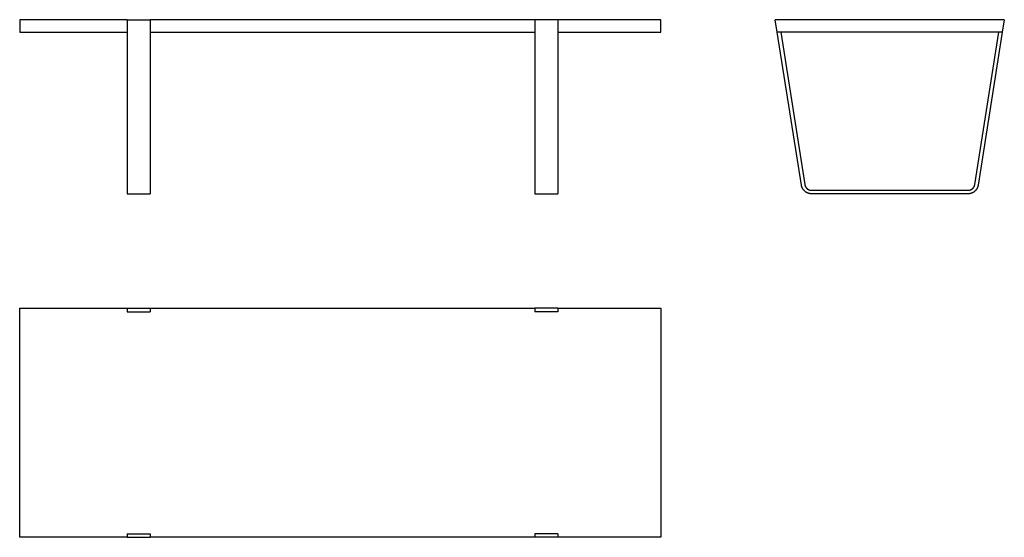
# Model space of a CAD drawing. Units: millimetres. Extents: x 0 to 4300, y 0 to 2260.
import ezdxf

# ---------------------------------------------------------------- set-up
doc = ezdxf.new("R2010")
doc.units = ezdxf.units.MM
doc.header["$MEASUREMENT"] = 0
doc.layers.add('99-model', color=7, linetype='Continuous', true_color=0x7d7d7d)

msp = doc.modelspace()

# ---------------------------------------------------------------- linework, layer by layer
at = {"layer": '99-model'}
for p, q in [((0, 2260), (0, 2205)), ((470, 2260), (0, 2260)), ((470, 2260), (570, 2260)), ((470, 2260), (470, 1538)), ((2250, 2260), (570, 2260)), ((570, 2260), (570, 1538)), ((2250, 2260), (2250, 1538)), ((2350, 2260), (2250, 2260)), ((2800, 2260), (2350, 2260)), ((2350, 2260), (2350, 1538)), ((2800, 2205), (2800, 2260)), ((4300, 2260), (3300, 2260)), ((3308.7, 2205), (3300, 2260)), ((4300, 2260), (4291.3, 2205)), ((0, 2205), (470, 2205)), ((570, 2205), (2250, 2205)), ((2350, 2205), (2800, 2205)), ((4291.3, 2205), (3308.7, 2205)), ((3414, 1538), (3308.7, 2205)), ((3323.9, 2205), (3428.8, 1540.3)), ((4171.2, 1540.3), (4276.1, 2205)), ((4291.3, 2205), (4186, 1538)), ((470, 1538), (470, 1500)), ((570, 1538), (570, 1500)), ((2250, 1538), (2250, 1500)), ((2350, 1538), (2350, 1500)), ((3414.3, 1536.5), (3414, 1538)), ((3414.6, 1534.9), (3414.3, 1536.5)), ((3415, 1533.4), (3414.6, 1534.9)), ((3415.4, 1531.9), (3415, 1533.4)), ((3415.9, 1530.5), (3415.4, 1531.9)), ((3416.4, 1529), (3415.9, 1530.5)), ((3417, 1527.6), (3416.4, 1529)), ((3417.6, 1526.1), (3417, 1527.6)), ((3418.3, 1524.7), (3417.6, 1526.1)), ((3419, 1523.4), (3418.3, 1524.7)), ((3419.8, 1522), (3419, 1523.4)), ((3420.6, 1520.7), (3419.8, 1522)), ((3421.4, 1519.4), (3420.6, 1520.7)), ((3422.3, 1518.1), (3421.4, 1519.4)), ((3423.3, 1516.9), (3422.3, 1518.1)), ((3424.3, 1515.7), (3423.3, 1516.9)), ((3425.3, 1514.6), (3424.3, 1515.7)), ((3426.4, 1513.4), (3425.3, 1514.6)), ((3427.5, 1512.3), (3426.4, 1513.4)), ((3428.6, 1511.3), (3427.5, 1512.3)), ((3429.8, 1510.3), (3428.6, 1511.3)), ((3428.8, 1540.3), (3429, 1539.3)), ((3429, 1539.3), (3429.2, 1538.3)), ((3429.2, 1538.3), (3429.5, 1537.3)), ((3429.5, 1537.3), (3429.7, 1536.3)), ((3429.7, 1536.3), (3430.1, 1535.3)), ((3431, 1509.3), (3429.8, 1510.3)), ((3430.1, 1535.3), (3430.4, 1534.3)), ((3430.4, 1534.3), (3430.8, 1533.4)), ((3430.8, 1533.4), (3431.2, 1532.4)), ((3432.3, 1508.4), (3431, 1509.3)), ((3431.2, 1532.4), (3431.7, 1531.5)), ((3431.7, 1531.5), (3432.1, 1530.6)), ((3432.1, 1530.6), (3432.7, 1529.7)), ((3433.6, 1507.5), (3432.3, 1508.4)), ((3432.7, 1529.7), (3433.2, 1528.8)), ((3433.2, 1528.8), (3433.8, 1527.9)), ((3434.9, 1506.7), (3433.6, 1507.5)), ((3433.8, 1527.9), (3434.4, 1527.1)), ((3434.4, 1527.1), (3435, 1526.3)), ((3436.2, 1505.9), (3434.9, 1506.7)), ((3435, 1526.3), (3435.7, 1525.5)), ((3435.7, 1525.5), (3436.4, 1524.7)), ((3437.6, 1505.1), (3436.2, 1505.9)), ((3436.4, 1524.7), (3437.1, 1524)), ((3437.1, 1524), (3437.8, 1523.2)), ((3438.9, 1504.4), (3437.6, 1505.1)), ((3437.8, 1523.2), (3438.6, 1522.5)), ((3438.6, 1522.5), (3439.4, 1521.9)), ((3439.4, 1521.9), (3440.2, 1521.2)), ((3440.2, 1521.2), (3441, 1520.6)), ((3441, 1520.6), (3441.9, 1520)), ((3441.9, 1520), (3442.7, 1519.5)), ((3442.7, 1519.5), (3443.6, 1518.9)), ((3443.6, 1518.9), (3444.5, 1518.4)), ((3444.5, 1518.4), (3445.4, 1518)), ((3445.4, 1518), (3446.4, 1517.5)), ((3446.4, 1517.5), (3447.3, 1517.1)), ((3447.3, 1517.1), (3448.3, 1516.8)), ((3448.3, 1516.8), (3449.3, 1516.4)), ((3449.3, 1516.4), (3450.3, 1516.1)), ((3450.3, 1516.1), (3451.3, 1515.9)), ((3451.3, 1515.9), (3452.3, 1515.6)), ((3452.3, 1515.6), (3453.3, 1515.4)), ((3453.3, 1515.4), (3454.3, 1515.3)), ((3454.3, 1515.3), (3455.4, 1515.2)), ((3455.4, 1515.2), (3456.4, 1515.1)), ((3456.4, 1515.1), (3457.4, 1515)), ((3457.4, 1515), (3458.5, 1515)), ((3458.5, 1515), (4141.5, 1515)), ((4141.5, 1515), (4142.6, 1515)), ((4142.6, 1515), (4143.6, 1515.1)), ((4143.6, 1515.1), (4144.6, 1515.2)), ((4144.6, 1515.2), (4145.7, 1515.3)), ((4145.7, 1515.3), (4146.7, 1515.4)), ((4146.7, 1515.4), (4147.7, 1515.6)), ((4147.7, 1515.6), (4148.7, 1515.9)), ((4148.7, 1515.9), (4149.7, 1516.1)), ((4149.7, 1516.1), (4150.7, 1516.4)), ((4150.7, 1516.4), (4151.7, 1516.8)), ((4151.7, 1516.8), (4152.7, 1517.1)), ((4152.7, 1517.1), (4153.6, 1517.5)), ((4153.6, 1517.5), (4154.6, 1518)), ((4154.6, 1518), (4155.5, 1518.4)), ((4155.5, 1518.4), (4156.4, 1518.9)), ((4156.4, 1518.9), (4157.3, 1519.5)), ((4157.3, 1519.5), (4158.1, 1520)), ((4158.1, 1520), (4159, 1520.6)), ((4159, 1520.6), (4159.8, 1521.2)), ((4159.8, 1521.2), (4160.6, 1521.9)), ((4160.6, 1521.9), (4161.4, 1522.5)), ((4162.4, 1505.1), (4161.1, 1504.4)), ((4161.4, 1522.5), (4162.2, 1523.2)), ((4162.2, 1523.2), (4162.9, 1524)), ((4163.8, 1505.9), (4162.4, 1505.1)), ((4162.9, 1524), (4163.6, 1524.7)), ((4163.6, 1524.7), (4164.3, 1525.5)), ((4165.1, 1506.7), (4163.8, 1505.9)), ((4164.3, 1525.5), (4165, 1526.3)), ((4165, 1526.3), (4165.6, 1527.1)), ((4166.4, 1507.5), (4165.1, 1506.7)), ((4165.6, 1527.1), (4166.2, 1527.9)), ((4166.2, 1527.9), (4166.8, 1528.8)), ((4167.7, 1508.4), (4166.4, 1507.5)), ((4166.8, 1528.8), (4167.3, 1529.7)), ((4167.3, 1529.7), (4167.9, 1530.6)), ((4169, 1509.3), (4167.7, 1508.4)), ((4167.9, 1530.6), (4168.3, 1531.5)), ((4168.3, 1531.5), (4168.8, 1532.4)), ((4168.8, 1532.4), (4169.2, 1533.4)), ((4170.2, 1510.3), (4169, 1509.3)), ((4169.2, 1533.4), (4169.6, 1534.3)), ((4169.6, 1534.3), (4169.9, 1535.3)), ((4169.9, 1535.3), (4170.3, 1536.3)), ((4171.4, 1511.3), (4170.2, 1510.3)), ((4170.3, 1536.3), (4170.5, 1537.3)), ((4170.5, 1537.3), (4170.8, 1538.3)), ((4170.8, 1538.3), (4171, 1539.3)), ((4171, 1539.3), (4171.2, 1540.3)), ((4172.5, 1512.3), (4171.4, 1511.3)), ((4173.6, 1513.4), (4172.5, 1512.3)), ((4174.7, 1514.6), (4173.6, 1513.4)), ((4175.7, 1515.7), (4174.7, 1514.6)), ((4176.7, 1516.9), (4175.7, 1515.7)), ((4177.7, 1518.1), (4176.7, 1516.9)), ((4178.6, 1519.4), (4177.7, 1518.1)), ((4179.4, 1520.7), (4178.6, 1519.4)), ((4180.2, 1522), (4179.4, 1520.7)), ((4181, 1523.4), (4180.2, 1522)), ((4181.7, 1524.7), (4181, 1523.4)), ((4182.4, 1526.1), (4181.7, 1524.7)), ((4183, 1527.6), (4182.4, 1526.1)), ((4183.6, 1529), (4183, 1527.6)), ((4184.1, 1530.5), (4183.6, 1529)), ((4184.6, 1531.9), (4184.1, 1530.5)), ((4185, 1533.4), (4184.6, 1531.9)), ((4185.4, 1534.9), (4185, 1533.4)), ((4185.7, 1536.5), (4185.4, 1534.9)), ((4186, 1538), (4185.7, 1536.5)), ((470, 1500), (570, 1500)), ((2250, 1500), (2350, 1500)), ((3440.4, 1503.8), (3438.9, 1504.4)), ((3441.8, 1503.2), (3440.4, 1503.8)), ((3443.2, 1502.7), (3441.8, 1503.2)), ((3444.7, 1502.2), (3443.2, 1502.7)), ((3446.2, 1501.7), (3444.7, 1502.2)), ((3447.7, 1501.3), (3446.2, 1501.7)), ((3449.2, 1501), (3447.7, 1501.3)), ((3450.7, 1500.7), (3449.2, 1501)), ((3452.3, 1500.4), (3450.7, 1500.7)), ((3453.8, 1500.2), (3452.3, 1500.4)), ((3455.4, 1500.1), (3453.8, 1500.2)), ((3456.9, 1500), (3455.4, 1500.1)), ((3458.5, 1500), (3456.9, 1500)), ((4141.5, 1500), (3458.5, 1500)), ((4143.1, 1500), (4141.5, 1500)), ((4144.6, 1500.1), (4143.1, 1500)), ((4146.2, 1500.2), (4144.6, 1500.1)), ((4147.7, 1500.4), (4146.2, 1500.2)), ((4149.3, 1500.7), (4147.7, 1500.4)), ((4150.8, 1501), (4149.3, 1500.7)), ((4152.3, 1501.3), (4150.8, 1501)), ((4153.8, 1501.7), (4152.3, 1501.3)), ((4155.3, 1502.2), (4153.8, 1501.7)), ((4156.8, 1502.7), (4155.3, 1502.2)), ((4158.2, 1503.2), (4156.8, 1502.7)), ((4159.6, 1503.8), (4158.2, 1503.2)), ((4161.1, 1504.4), (4159.6, 1503.8)), ((0, 0), (0, 1000)), ((0, 1000), (470, 1000)), ((470, 1000), (570, 1000)), ((470, 1000), (470, 984.8)), ((570, 1000), (2250, 1000)), ((570, 1000), (570, 984.8)), ((2250, 1000), (2250, 984.8)), ((2350, 1000), (2250, 1000)), ((2350, 1000), (2800, 1000)), ((2350, 1000), (2350, 984.8)), ((2800, 1000), (2800, 0)), ((470, 984.8), (570, 984.8)), ((2350, 984.8), (2250, 984.8)), ((470, 0), (0, 0)), ((470, 15.2), (570, 15.2)), ((470, 15.2), (470, 0)), ((470, 0), (570, 0)), ((570, 15.2), (570, 0)), ((2250, 0), (570, 0)), ((2250, 15.2), (2250, 0)), ((2350, 15.2), (2250, 15.2)), ((2350, 0), (2250, 0)), ((2350, 15.2), (2350, 0)), ((2800, 0), (2350, 0))]:
    msp.add_line(p, q, dxfattribs=at)

doc.saveas('drawing.dxf')
